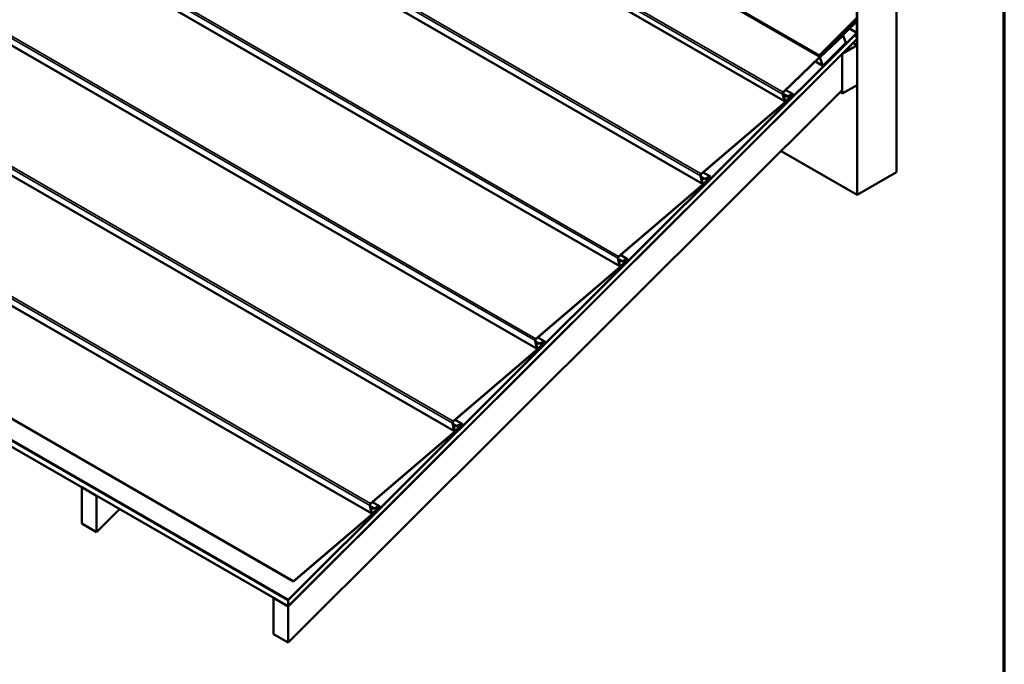
# Model space of a CAD drawing. Units: inches. Extents: x 0.6 to 33.4, y 0.3 to 21.4.
# Drawn here: x 24 to 33.4, y 9.8 to 16 of the extents above; entities that cross this region are included whole.
import ezdxf

# ---------------------------------------------------------------- set-up
doc = ezdxf.new("R2010")
doc.units = ezdxf.units.IN
doc.header["$LTSCALE"] = 2
doc.header["$MEASUREMENT"] = 0
doc.layers.get('0').update_dxf_attribs({"lineweight": 13})
for name, color, linetype, lineweight in [('Border (ANSI)', 7, 'Continuous', 70), ('Visible (ANSI)', 7, 'Continuous', 50), ('Visible Narrow (ANSI)', 7, 'Continuous', 35)]:
    doc.layers.add(name, color=color, linetype=linetype, lineweight=lineweight)

# ---------------------------------------------------------------- blocks, each defined once
blk = doc.blocks.new('Borders ATAS A Border')
at = {"layer": 'Border (ANSI)'}
blk.add_line((16.7, 0.3), (16.7, 10.7), dxfattribs=at)

msp = doc.modelspace()

# ---------------------------------------------------------------- linework, layer by layer
at = {"layer": 'Visible (ANSI)'}
for p, q in [((25.96839, 18.94079), (31.62524, 15.6748)), ((31.2982, 15.24126), (25.64135, 18.50725)), ((32.36567, 17.82875), (32.36567, 14.56276)), ((30.50551, 14.45078), (24.84866, 17.71676)), ((29.71219, 13.65975), (24.05534, 16.92574)), ((31.98459, 16.44337), (31.98459, 15.90148)), ((31.9876, 15.90078), (31.9876, 16.44512)), ((31.98855, 14.34503), (31.98855, 16.48425)), ((28.91887, 12.86873), (23.26202, 16.13471)), ((31.98261, 16.00915), (31.27814, 15.33024)), ((31.27909, 15.32749), (31.98364, 16.00647)), ((31.97864, 16.03692), (31.62724, 15.68635)), ((31.62827, 15.68368), (31.97967, 16.03425)), ((31.98261, 16.00915), (31.96482, 16.01942)), ((31.98364, 16.00647), (31.98261, 16.00915)), ((31.98459, 15.90148), (26.52954, 10.45938)), ((26.52954, 10.45567), (31.9876, 15.90078)), ((31.97148, 15.88354), (26.52954, 10.45451)), ((31.6292, 15.6628), (31.85392, 15.87539)), ((31.84998, 15.87766), (31.85392, 15.87539)), ((31.85392, 15.87539), (31.88133, 15.80426)), ((31.98459, 15.90148), (31.91587, 15.94116)), ((31.97148, 15.88354), (31.97075, 15.88397)), ((31.9876, 15.8417), (31.97148, 15.88354)), ((26.52954, 10.39658), (31.9876, 15.8417)), ((31.88133, 15.80426), (31.65984, 15.5833)), ((31.69132, 15.74542), (31.73565, 15.78964)), ((31.74024, 15.7757), (31.69533, 15.73322)), ((31.73492, 15.79007), (31.73565, 15.78964)), ((31.73565, 15.78964), (31.74024, 15.7757)), ((31.84618, 15.69906), (31.9876, 15.78071)), ((31.9876, 15.78071), (31.94888, 15.80307)), ((31.9876, 15.78071), (31.9876, 15.39968)), ((26.52954, 10.39543), (31.84524, 15.69851)), ((31.67052, 15.71981), (31.62995, 15.67933)), ((31.63098, 15.67665), (31.67156, 15.71713)), ((31.6667, 15.72201), (31.67052, 15.71981)), ((31.67156, 15.71713), (31.67052, 15.71981)), ((31.68431, 15.73958), (31.69533, 15.73322)), ((31.69058, 15.74584), (31.69132, 15.74542)), ((31.69533, 15.73322), (31.69132, 15.74542)), ((31.84524, 15.69851), (31.8445, 15.69894)), ((31.84618, 15.69906), (31.8452, 15.69963)), ((31.84524, 15.69851), (31.84524, 15.35096)), ((31.84618, 15.31803), (31.84618, 15.69906)), ((31.58773, 15.62493), (31.65984, 15.5833)), ((31.62784, 15.66358), (31.6292, 15.6628)), ((31.65984, 15.5833), (31.6292, 15.6628)), ((31.9876, 15.39968), (31.84618, 15.31803)), ((28.12555, 12.0777), (22.4687, 15.34369)), ((31.84524, 15.35096), (26.52954, 10.04787)), ((31.27207, 15.31268), (31.29588, 15.24425)), ((31.27463, 15.31684), (31.31885, 15.29131)), ((31.29874, 15.24701), (31.27493, 15.31544)), ((31.27612, 15.31202), (31.31841, 15.28761)), ((31.30391, 15.3514), (31.37332, 15.31133)), ((31.36503, 15.30286), (31.3071, 15.24702)), ((31.31841, 15.28761), (31.36792, 15.30765)), ((31.36837, 15.31135), (31.31885, 15.29131)), ((31.36135, 15.30499), (31.36503, 15.30286)), ((31.36503, 15.30286), (31.36599, 15.30011)), ((31.84618, 15.31803), (31.82468, 15.33044)), ((31.36842, 15.2947), (30.49255, 14.5462)), ((30.49325, 14.54322), (31.36912, 15.29172)), ((31.30805, 15.24427), (31.36599, 15.30011)), ((31.31885, 15.29131), (31.31841, 15.28761)), ((31.98855, 14.34503), (31.25908, 14.76619)), ((27.33224, 11.28667), (21.67538, 14.55266)), ((30.51222, 14.55943), (30.58, 14.5203)), ((32.36567, 14.56276), (31.98855, 14.34503)), ((30.5751, 14.50367), (29.69923, 13.75518)), ((29.69993, 13.7522), (30.57581, 14.50069)), ((30.48544, 14.52871), (30.50296, 14.45456)), ((30.5059, 14.45707), (30.48838, 14.53122)), ((30.49097, 14.52024), (30.52553, 14.50028)), ((30.49205, 14.51565), (30.52509, 14.49658)), ((30.57326, 14.5068), (30.51385, 14.45603)), ((30.51456, 14.45305), (30.57396, 14.50382)), ((30.52509, 14.49658), (30.5746, 14.51662)), ((30.52553, 14.50028), (30.52509, 14.49658)), ((30.57505, 14.52032), (30.52553, 14.50028)), ((30.56381, 14.51225), (30.57326, 14.5068)), ((30.57326, 14.5068), (30.57396, 14.50382)), ((20.92361, 13.90385), (26.58047, 10.63786)), ((26.58151, 10.63517), (20.92465, 13.90115)), ((26.52954, 10.45938), (20.87268, 13.72536)), ((26.52954, 10.45567), (20.87268, 13.72166)), ((26.52954, 10.45451), (20.87268, 13.7205)), ((29.78178, 13.71265), (28.90591, 12.96415)), ((28.90661, 12.96117), (29.78249, 13.70966)), ((29.69212, 13.73769), (29.70964, 13.66354)), ((29.71258, 13.66604), (29.69506, 13.74019)), ((29.69765, 13.72921), (29.73221, 13.70926)), ((29.69874, 13.72462), (29.73177, 13.70555)), ((29.7189, 13.76841), (29.78668, 13.72928)), ((29.77994, 13.71577), (29.72053, 13.66501)), ((29.72124, 13.66203), (29.78064, 13.71279)), ((29.73177, 13.70555), (29.78128, 13.7256)), ((29.73221, 13.70926), (29.73177, 13.70555)), ((29.78173, 13.7293), (29.73221, 13.70926)), ((29.77049, 13.72123), (29.77994, 13.71577)), ((29.77994, 13.71577), (29.78064, 13.71279)), ((26.52954, 10.39658), (20.87268, 13.66257)), ((28.8988, 12.94666), (28.91632, 12.87251)), ((28.91926, 12.87502), (28.90174, 12.94917)), ((28.92558, 12.97738), (28.99336, 12.93825)), ((28.98846, 12.92162), (28.11259, 12.17313)), ((28.11329, 12.17015), (28.98917, 12.91864)), ((28.90433, 12.93819), (28.93889, 12.91823)), ((28.90542, 12.9336), (28.93845, 12.91453)), ((28.98662, 12.92475), (28.92721, 12.87398)), ((28.92792, 12.871), (28.98733, 12.92177)), ((28.93845, 12.91453), (28.98796, 12.93457)), ((28.93889, 12.91823), (28.93845, 12.91453)), ((28.98841, 12.93827), (28.93889, 12.91823)), ((28.97717, 12.9302), (28.98662, 12.92475)), ((28.98662, 12.92475), (28.98733, 12.92177)), ((28.13226, 12.18636), (28.20004, 12.14722)), ((28.19514, 12.13059), (27.31927, 11.3821)), ((27.31998, 11.37912), (28.19585, 12.12761)), ((28.10548, 12.15563), (28.123, 12.08149)), ((28.12594, 12.08399), (28.10842, 12.15814)), ((28.11101, 12.14716), (28.14557, 12.12721)), ((28.1121, 12.14257), (28.14513, 12.1235)), ((28.1933, 12.13372), (28.1339, 12.08296)), ((28.1346, 12.07998), (28.19401, 12.13074)), ((28.14513, 12.1235), (28.19464, 12.14354)), ((28.14557, 12.12721), (28.14513, 12.1235)), ((28.19509, 12.14725), (28.14557, 12.12721)), ((28.18385, 12.13918), (28.1933, 12.13372)), ((28.1933, 12.13372), (28.19401, 12.13074)), ((24.55037, 11.53925), (24.54964, 11.53852)), ((24.69106, 11.45687), (24.54964, 11.53852)), ((24.54964, 11.53852), (24.54964, 11.19096)), ((24.69106, 11.45687), (24.69179, 11.4576)), ((24.69106, 11.10931), (24.69106, 11.45687)), ((27.40178, 11.33973), (26.58047, 10.63786)), ((26.58151, 10.63517), (27.40249, 11.33675)), ((27.31216, 11.36461), (27.32968, 11.29046)), ((27.33262, 11.29297), (27.3151, 11.36712)), ((27.31765, 11.3563), (27.35222, 11.33635)), ((27.31874, 11.35171), (27.35177, 11.33264)), ((27.33904, 11.39542), (27.40669, 11.35636)), ((27.39998, 11.3427), (27.34058, 11.29193)), ((27.34128, 11.28895), (27.40069, 11.33972)), ((27.35177, 11.33264), (27.40128, 11.35268)), ((27.35222, 11.33635), (27.35177, 11.33264)), ((27.40173, 11.35639), (27.35222, 11.33635)), ((27.39035, 11.34826), (27.39998, 11.3427)), ((27.39998, 11.3427), (27.40069, 11.33972)), ((24.91247, 11.3302), (24.69106, 11.10931)), ((24.69106, 11.10931), (24.54964, 11.19096)), ((26.58047, 10.63786), (26.58151, 10.63517)), ((26.38885, 10.47781), (26.38811, 10.47708)), ((26.52954, 10.39543), (26.38811, 10.47708)), ((26.38811, 10.47708), (26.38811, 10.12952)), ((26.52954, 10.45938), (26.52954, 10.45567)), ((26.52954, 10.45451), (26.52954, 10.39658)), ((26.52954, 10.04787), (26.52954, 10.39543)), ((26.52954, 10.04787), (26.38811, 10.12952))]:
    msp.add_line(p, q, dxfattribs=at)
for centre, major_axis, start_param, end_param in [((31.62911, 15.6815), (-0.00387, -0.0067), 4.2760567, 7.4176493), ((31.62911, 15.6815), (-0.00173, -0.003), 4.2760567, 7.4176493), ((31.28119, 15.32147), (-0.0068, -0.01178), 4.2498767, 5.8206731), ((31.28119, 15.32147), (0.00467, 0.00808), 1.1082841, 2.6790804), ((31.36706, 15.30047), (0.00413, 0.00716), 4.1626103, 6.9202305), ((31.36706, 15.30047), (0.00627, 0.01085), 4.1626103, 6.9202305), ((31.305, 15.25304), (-0.0068, -0.01178), 5.8206731, 7.3914694), ((31.305, 15.25304), (-0.00467, -0.00808), 5.8206731, 7.3914694), ((30.49479, 14.5367), (-0.0068, -0.01178), 4.1626103, 5.7334066), ((30.49479, 14.5367), (0.00467, 0.00808), 1.0210176, 2.5918139), ((30.51231, 14.46255), (-0.0068, -0.01178), 5.7334066, 7.3042029), ((30.51231, 14.46255), (-0.00467, -0.00808), 5.7334066, 7.3042029), ((30.57374, 14.50945), (0.00413, 0.00716), 4.1626103, 6.9202305), ((30.57374, 14.50945), (0.00627, 0.01085), 4.1626103, 6.9202305), ((29.70147, 13.74568), (-0.0068, -0.01178), 4.1626103, 5.7334066), ((29.70147, 13.74568), (0.00467, 0.00808), 1.0210176, 2.5918139), ((29.78042, 13.71842), (0.00413, 0.00716), 4.1626103, 6.9202305), ((29.78042, 13.71842), (0.00627, 0.01085), 4.1626103, 6.9202305), ((29.71899, 13.67153), (-0.0068, -0.01178), 5.7334066, 7.3042029), ((29.71899, 13.67153), (-0.00467, -0.00808), 5.7334066, 7.3042029), ((28.90815, 12.95465), (-0.0068, -0.01178), 4.1626103, 5.7334066), ((28.90815, 12.95465), (0.00467, 0.00808), 1.0210176, 2.5918139), ((28.92567, 12.8805), (-0.0068, -0.01178), 5.7334066, 7.3042029), ((28.92567, 12.8805), (-0.00467, -0.00808), 5.7334066, 7.3042029), ((28.9871, 12.9274), (0.00413, 0.00716), 4.1626103, 6.9202305), ((28.9871, 12.9274), (0.00627, 0.01085), 4.1626103, 6.9202305), ((28.11484, 12.16363), (-0.0068, -0.01178), 4.1626103, 5.7334066), ((28.11484, 12.16363), (0.00467, 0.00808), 1.0210176, 2.5918139), ((28.19378, 12.13637), (0.00413, 0.00716), 4.1626103, 6.9202305), ((28.19378, 12.13637), (0.00627, 0.01085), 4.1626103, 6.9202305), ((28.13235, 12.08948), (-0.0068, -0.01178), 5.7334066, 7.3042029), ((28.13235, 12.08948), (-0.00467, -0.00808), 5.7334066, 7.3042029), ((27.32152, 11.3726), (-0.0068, -0.01178), 4.1626103, 5.7334066), ((27.32152, 11.3726), (0.00467, 0.00808), 1.0210176, 2.5918139), ((27.40042, 11.34551), (0.00413, 0.00716), 4.1626103, 6.9202305), ((27.40042, 11.34551), (0.00627, 0.01085), 4.1626103, 6.9202305), ((27.33904, 11.29845), (-0.0068, -0.01178), 5.7334066, 7.3042029), ((27.33904, 11.29845), (-0.00467, -0.00808), 5.7334066, 7.3042029)]:
    msp.add_ellipse(centre, major_axis=major_axis, ratio=0.5773503, start_param=start_param, end_param=end_param, dxfattribs=at)
at = {"layer": 'Visible Narrow (ANSI)'}
for p, q in [((31.62724, 15.68635), (25.97039, 18.95234)), ((25.61521, 18.57867), (31.27207, 15.31268)), ((25.62128, 18.59623), (31.27814, 15.33024)), ((25.63903, 18.51024), (31.29588, 15.24425)), ((24.82859, 17.7947), (30.48544, 14.52871)), ((24.83569, 17.81219), (30.49255, 14.5462)), ((24.84611, 17.72055), (30.50296, 14.45456)), ((24.03527, 17.00367), (29.69212, 13.73769)), ((24.04237, 17.02116), (29.69923, 13.75518)), ((24.05279, 16.92952), (29.70964, 13.66354)), ((23.24195, 16.21265), (28.8988, 12.94666)), ((23.24906, 16.23014), (28.90591, 12.96415)), ((23.25947, 16.1385), (28.91632, 12.87251)), ((31.62681, 15.68114), (31.62995, 15.67933)), ((31.62827, 15.68368), (31.62724, 15.68635)), ((31.62995, 15.67933), (31.63098, 15.67665)), ((22.44863, 15.42162), (28.10548, 12.15563)), ((22.45574, 15.43911), (28.11259, 12.17313)), ((22.46615, 15.34747), (28.123, 12.08149)), ((31.27207, 15.31268), (31.27493, 15.31544)), ((31.27814, 15.33024), (31.27909, 15.32749)), ((31.36837, 15.31135), (31.30207, 15.34963)), ((31.36792, 15.30765), (31.36837, 15.31135)), ((31.29588, 15.24425), (31.29874, 15.24701)), ((31.3071, 15.24702), (31.29664, 15.25306)), ((31.30805, 15.24427), (31.3071, 15.24702)), ((31.36339, 15.2976), (31.36842, 15.2947)), ((31.36842, 15.2947), (31.36912, 15.29172)), ((21.66242, 14.64809), (27.31927, 11.3821)), ((21.65531, 14.6306), (27.31216, 11.36461)), ((21.67283, 14.55645), (27.32968, 11.29046)), ((30.49255, 14.5462), (30.49325, 14.54322)), ((30.57505, 14.52032), (30.51024, 14.55774)), ((30.48544, 14.52871), (30.48838, 14.53122)), ((30.50296, 14.45456), (30.5059, 14.45707)), ((30.51385, 14.45603), (30.50492, 14.46119)), ((30.51456, 14.45305), (30.51385, 14.45603)), ((30.57382, 14.50441), (30.5751, 14.50367)), ((30.5746, 14.51662), (30.57505, 14.52032)), ((30.5751, 14.50367), (30.57581, 14.50069)), ((29.69212, 13.73769), (29.69506, 13.74019)), ((29.69923, 13.75518), (29.69993, 13.7522)), ((29.78173, 13.7293), (29.71692, 13.76671)), ((29.78051, 13.71338), (29.78178, 13.71265)), ((29.78128, 13.7256), (29.78173, 13.7293)), ((29.78178, 13.71265), (29.78249, 13.70966)), ((29.70964, 13.66354), (29.71258, 13.66604)), ((29.72053, 13.66501), (29.7116, 13.67016)), ((29.72124, 13.66203), (29.72053, 13.66501)), ((28.8988, 12.94666), (28.90174, 12.94917)), ((28.90591, 12.96415), (28.90661, 12.96117)), ((28.98841, 12.93827), (28.9236, 12.97569)), ((28.91632, 12.87251), (28.91926, 12.87502)), ((28.92721, 12.87398), (28.91828, 12.87914)), ((28.92792, 12.871), (28.92721, 12.87398)), ((28.98719, 12.92236), (28.98846, 12.92162)), ((28.98796, 12.93457), (28.98841, 12.93827)), ((28.98846, 12.92162), (28.98917, 12.91864)), ((28.19509, 12.14725), (28.13028, 12.18466)), ((28.10548, 12.15563), (28.10842, 12.15814)), ((28.11259, 12.17313), (28.11329, 12.17015)), ((28.19387, 12.13133), (28.19514, 12.13059)), ((28.19464, 12.14354), (28.19509, 12.14725)), ((28.19514, 12.13059), (28.19585, 12.12761)), ((28.123, 12.08149), (28.12594, 12.08399)), ((28.1339, 12.08296), (28.12496, 12.08811)), ((28.1346, 12.07998), (28.1339, 12.08296)), ((27.31216, 11.36461), (27.3151, 11.36712)), ((27.31927, 11.3821), (27.31998, 11.37912)), ((27.40173, 11.35639), (27.33706, 11.39372)), ((27.40051, 11.34047), (27.40178, 11.33973)), ((27.40128, 11.35268), (27.40173, 11.35639)), ((27.40178, 11.33973), (27.40249, 11.33675)), ((27.32968, 11.29046), (27.33262, 11.29297)), ((27.34058, 11.29193), (27.33164, 11.29709)), ((27.34128, 11.28895), (27.34058, 11.29193))]:
    msp.add_line(p, q, dxfattribs=at)

# ---------------------------------------------------------------- block references
at = {"xscale": 2, "yscale": 2, "zscale": 2}
msp.add_blockref('Borders ATAS A Border', (0, 0), dxfattribs=at)

doc.saveas('drawing.dxf')
